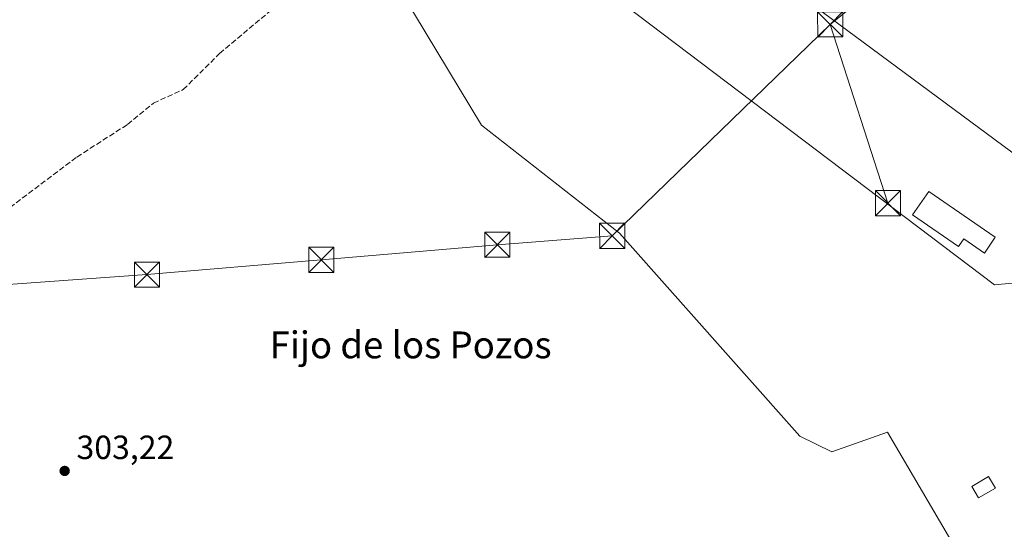
# Model space of a CAD drawing. Units: metres. Extents: x 612076 to 615563, y 4652986 to 4655354.
# Drawn here: x 614082 to 614375, y 4653273 to 4653425 of the extents above; entities that cross this region are included whole.
import ezdxf
from ezdxf.enums import TextEntityAlignment as Align

# ---------------------------------------------------------------- set-up
doc = ezdxf.new("R2010")
doc.units = ezdxf.units.M
doc.header["$MEASUREMENT"] = 0
doc.linetypes.add('DGN Style 3', pattern=[2.307223458686699, 1.648016756204785, -0.6592067024819142])
for name, color, linetype, lineweight in [('Corriente artificial lineal', 4, 'DGN Style 3', 13), ('Cultivos herbáceos CxS', 92, 'Continuous', 0), ('Cultivos leñosos CxS', 92, 'Continuous', 0), ('Edificación industrial Cxs', 135, 'Continuous', 13), ('Edificación ligera Cxs', 1, 'Continuous', 0), ('Instalación de seguridad ciudadana CxS', 111, 'Continuous', 0), ('Matorral CxS', 135, 'Continuous', 0), ('Punto de cota en terreno', 7, 'Continuous', 0), ('Rótulo de punto de cota en terreno', 7, 'Continuous', 0), ('Tendido', 6, 'Continuous', 0), ('Texto cartográfico', 7, 'Continuous', 0), ('Torre de tendido puntual', 7, 'Continuous', 0)]:
    doc.layers.add(name, color=color, linetype=linetype, lineweight=lineweight)
doc.styles.add('Style-Arial', font='txt')

# ---------------------------------------------------------------- blocks, each defined once
blk = doc.blocks.new('*U13')
at = {"layer": 'Cultivos herbáceos CxS', "color": 92, "linetype": 'Continuous', "lineweight": 0}
for points in [[(614238.5861000001, 4653488.184699999, 301.2648000000045), (614394.3472999996, 4653372.941099999, 300.3809999999939)], [(614392.3799000002, 4653347.767700001, 301.1661000000022), (614372.3195000002, 4653345.8007, 301.4419000000053), (614216.5585000003, 4653463.797499999, 301.5620000000054), (614205.8097000001, 4653464.6689, 301.6977999999945), (614186.1952999998, 4653448.616699999, 301.7566999999981), (614219.4820999998, 4653393.363700001, 301.8141000000033), (614260.6303000003, 4653361.2413, 301.4900000000052), (614314.3598999997, 4653300.812899999, 301.8221999999951), (614323.8481000002, 4653296.066299999, 301.9199999999983), (614340.4518999998, 4653301.999299999, 301.7986999999994), (614372.4729000004, 4653247.418299999, 302.0512000000017), (614460.3365000002, 4653330.896299999, 300.5102000000043)]]:
    blk.add_polyline3d(points, dxfattribs=at)
blk = doc.blocks.new('5PATER')
at = {"layer": 'Matorral CxS', "linetype": 'Continuous', "lineweight": 0}
h = blk.add_hatch(color=51, dxfattribs=at)
edge = h.paths.add_edge_path()
edge.add_ellipse((0, 0), major_axis=(-0.1095731443231308, -0.1110710700762829), ratio=0.9994222409660322, start_angle=0, end_angle=360)
blk = doc.blocks.new('5TTEND')
at = {"layer": 'Instalación de seguridad ciudadana CxS', "color": 7, "linetype": 'Continuous', "lineweight": 0}
for p, q in [((-0.375, 0.3754), (0.375, -0.3746)), ((0.3720000000000001, 0.3784000000000001), (-0.3720000000000001, -0.3776))]:
    blk.add_line(p, q, dxfattribs=at)
at = {"layer": 'Instalación de seguridad ciudadana CxS', "color": 7, "linetype": 'Continuous', "lineweight": 0, "flags": 128}
blk.add_lwpolyline([(-0.375, -0.3746), (0.375, -0.3746), (0.375, 0.3754), (-0.375, 0.3754), (-0.3720000000000001, -0.3776)], dxfattribs=at)

msp = doc.modelspace()

# ---------------------------------------------------------------- linework, layer by layer
at = {"layer": 'Corriente artificial lineal', "color": 4, "linetype": 'DGN Style 3', "lineweight": 13}
msp.add_polyline3d([(613949.4501, 4653397.390100001, 304.204700000002), (613963.1101000002, 4653382.7301, 304.0084000000061), (613989.9801000003, 4653353.2501, 303.9625999999989), (614019.7600999996, 4653325.8101, 304.0469000000012), (614021.7200999996, 4653326.0701, 304.0501999999979), (614024.1001000004, 4653327.340100001, 303.9483999999939), (614028.6101000002, 4653329.050100001, 303.8855999999942), (614038.2701000003, 4653337.850099999, 303.8754999999946), (614043.5100999996, 4653339.840100001, 303.7078000000038), (614046.7801000001, 4653342.130100001, 303.5381000000052), (614054.0500999996, 4653348.6501, 303.3926000000066), (614057.2901, 4653352.920100001, 303.3111000000063), (614064.2200999996, 4653357.840100001, 303.3233999999939), (614098.9401000004, 4653383.9101, 302.8484000000026), (614114.0601000005, 4653393.620100001, 302.5727000000043), (614121.7301000003, 4653399.960100001, 302.6309000000037), (614130.6201, 4653403.9901, 302.7624000000069), (614141.4801000003, 4653414.7501, 302.5097999999998), (614159.7600999996, 4653430.140100001, 302.4122999999963), (614175.6901000004, 4653441.3101, 302.3880000000063), (614202.2200999996, 4653458.5601, 301.7675000000018), (614232.1300999997, 4653481.0001, 301.3665000000037), (614240.9700999996, 4653488.350099999, 301.1057000000001)], dxfattribs=at)
at = {"layer": 'Cultivos herbáceos CxS', "color": 92, "linetype": 'Continuous', "lineweight": 0}
for points in [[(614328.9020999996, 4653521.2589, 300.7458000000042), (614305.3986999998, 4653505.6799, 300.4204000000027), (614295.8104999998, 4653508.667500001, 300.6039000000019), (614284.2166999998, 4653516.699300001, 300.6803000000073), (614268.6432999996, 4653529.969699999, 300.7084000000032), (614255.0460999999, 4653535.034299999, 301.2486999999965), (614202.3979000002, 4653589.408500001, 301.1762000000017), (614175.4052999998, 4653619.6139, 301.7495000000054), (614161.2660999997, 4653617.0429, 302.0981999999931), (614154.8387000002, 4653601.6183, 302.3910999999935), (614142.6275000004, 4653590.692700001, 302.6245999999956), (614135.5573000005, 4653581.6951, 302.1015000000043), (614156.1228999998, 4653550.846899999, 301.4946999999956), (614186.9715, 4653505.8599, 301.5694999999978), (614208.1799, 4653480.152899999, 301.448000000004), (614210.4256999996, 4653475.306500001, 301.6784000000043), (614217.7386999996, 4653474.810900001, 301.5053999999946), (614226.7856999999, 4653479.137700001, 301.3457999999956), (614238.5861000001, 4653488.184699999, 301.2648000000045), (614394.3472999996, 4653372.941099999, 300.3809999999939), (614404.5740999999, 4653368.2213, 300.2829000000056), (614411.6542999997, 4653368.2215, 300.3938999999955), (614417.1611000003, 4653371.761499999, 300.4891999999964), (614418.1889000004, 4653375.4155, 300.4367999999959)], [(614439.7172999998, 4653351.3541, 300.8662999999942), (614433.6810999997, 4653349.3419, 300.8463999999949), (614392.3799000002, 4653347.767700001, 301.1661000000022), (614372.3195000002, 4653345.8007, 301.4419000000053), (614216.5585000003, 4653463.797499999, 301.5620000000054), (614205.8097000001, 4653464.6689, 301.6977999999945), (614186.1952999998, 4653448.616699999, 301.7566999999981), (614219.4820999998, 4653393.363700001, 301.8141000000033), (614260.6303000003, 4653361.2413, 301.4900000000052), (614314.3598999997, 4653300.812899999, 301.8221999999951), (614323.8481000002, 4653296.066299999, 301.9199999999983), (614340.4518999998, 4653301.999299999, 301.7986999999994), (614372.4729000004, 4653247.418299999, 302.0512000000017), (614460.3365000002, 4653330.896299999, 300.5102000000043), (614466.0301000001, 4653341.9121, 300.7060999999958)]]:
    msp.add_polyline3d(points, dxfattribs=at)
at = {"layer": 'Cultivos leñosos CxS', "color": 92, "linetype": 'Continuous', "lineweight": 0}
for points in [[(614394.3472999996, 4653372.941099999, 300.3809999999939), (614238.5861000001, 4653488.184699999, 301.2648000000045), (614226.7856999999, 4653479.137700001, 301.3457999999956), (614217.7386999996, 4653474.810900001, 301.5053999999946), (614210.4256999996, 4653475.306500001, 301.6784000000043), (614208.1799, 4653480.152899999, 301.448000000004), (614186.9715, 4653505.8599, 301.5694999999978), (614156.1228999998, 4653550.846899999, 301.4946999999956), (614135.5573000005, 4653581.6951, 302.1015000000043), (614142.6275000004, 4653590.692700001, 302.6245999999956), (614154.8387000002, 4653601.6183, 302.3910999999935), (614161.2660999997, 4653617.0429, 302.0981999999931), (614175.4052999998, 4653619.6139, 301.7495000000054), (614202.3979000002, 4653589.408500001, 301.1762000000017), (614255.0460999999, 4653535.034299999, 301.2486999999965), (614268.6432999996, 4653529.969699999, 300.7084000000032), (614284.2166999998, 4653516.699300001, 300.6803000000073), (614295.8104999998, 4653508.667500001, 300.6039000000019), (614305.3986999998, 4653505.6799, 300.4204000000027), (614328.9020999996, 4653521.2589, 300.7458000000042), (614372.1612999998, 4653453.1963, 300.6319999999978), (614414.6098999997, 4653380.137900001, 300.3257000000012)], [(614328.9020999996, 4653521.2589, 300.7458000000042), (614305.3986999998, 4653505.6799, 300.4204000000027), (614295.8104999998, 4653508.667500001, 300.6039000000019), (614284.2166999998, 4653516.699300001, 300.6803000000073), (614268.6432999996, 4653529.969699999, 300.7084000000032), (614255.0460999999, 4653535.034299999, 301.2486999999965), (614202.3979000002, 4653589.408500001, 301.1762000000017), (614175.4052999998, 4653619.6139, 301.7495000000054), (614161.2660999997, 4653617.0429, 302.0981999999931), (614154.8387000002, 4653601.6183, 302.3910999999935), (614142.6275000004, 4653590.692700001, 302.6245999999956), (614135.5573000005, 4653581.6951, 302.1015000000043), (614156.1228999998, 4653550.846899999, 301.4946999999956), (614186.9715, 4653505.8599, 301.5694999999978), (614208.1799, 4653480.152899999, 301.448000000004), (614210.4256999996, 4653475.306500001, 301.6784000000043), (614217.7386999996, 4653474.810900001, 301.5053999999946), (614226.7856999999, 4653479.137700001, 301.3457999999956), (614238.5861000001, 4653488.184699999, 301.2648000000045), (614394.3472999996, 4653372.941099999, 300.3809999999939), (614404.5740999999, 4653368.2213, 300.2829000000056), (614411.6542999997, 4653368.2215, 300.3938999999955), (614417.1611000003, 4653371.761499999, 300.4891999999964), (614418.1889000004, 4653375.4155, 300.4367999999959)], [(614439.7172999998, 4653351.3541, 300.8662999999942), (614433.6810999997, 4653349.3419, 300.8463999999949), (614392.3799000002, 4653347.767700001, 301.1661000000022), (614372.3195000002, 4653345.8007, 301.4419000000053), (614216.5585000003, 4653463.797499999, 301.5620000000054), (614205.8097000001, 4653464.6689, 301.6977999999945), (614186.1952999998, 4653448.616699999, 301.7566999999981), (614219.4820999998, 4653393.363700001, 301.8141000000033), (614260.6303000003, 4653361.2413, 301.4900000000052), (614314.3598999997, 4653300.812899999, 301.8221999999951), (614323.8481000002, 4653296.066299999, 301.9199999999983), (614340.4518999998, 4653301.999299999, 301.7986999999994), (614372.4729000004, 4653247.418299999, 302.0512000000017), (614460.3365000002, 4653330.896299999, 300.5102000000043), (614466.0301000001, 4653341.9121, 300.7060999999958)]]:
    msp.add_polyline3d(points, dxfattribs=at)
msp.add_polyline3d([(614439.7172999998, 4653351.3541, 300.8662999999942), (614442.5440999996, 4653348.9235, 300.7765999999974), (614466.0301000001, 4653341.9121, 300.7060999999958), (614460.3365000002, 4653330.896299999, 300.5102000000043), (614372.4729000004, 4653247.418299999, 302.0512000000017), (614340.4518999998, 4653301.999299999, 301.7986999999994), (614323.8481000002, 4653296.066299999, 301.9199999999983), (614314.3598999997, 4653300.812899999, 301.8221999999951), (614260.6303000003, 4653361.2413, 301.4900000000052), (614219.4820999998, 4653393.363700001, 301.8141000000033), (614186.1952999998, 4653448.616699999, 301.7566999999981), (614205.8097000001, 4653464.6689, 301.6977999999945), (614216.5585000003, 4653463.797499999, 301.5620000000054), (614372.3195000002, 4653345.8007, 301.4419000000053), (614392.3799000002, 4653347.767700001, 301.1661000000022), (614433.6810999997, 4653349.3419, 300.8463999999949)], close=True, dxfattribs=at)
at = {"layer": 'Edificación industrial Cxs', "color": 135, "linetype": 'Continuous', "lineweight": 13, "elevation": 304.6435000000056, "flags": 128}
msp.add_lwpolyline([(614372.5401, 4653360.0101), (614369.3901000004, 4653355.2501), (614363.1700999998, 4653359.540100001), (614361.6001000004, 4653357.2601), (614347.9501, 4653366.670100001), (614352.7701000003, 4653373.6501)], close=True, dxfattribs=at)
at = {"layer": 'Edificación industrial Cxs', "color": 135, "linetype": 'Continuous', "lineweight": 13}
msp.add_polyline3d([(614372.5401, 4653360.0101, 302.6679000000004), (614369.3901000004, 4653355.2501, 302.9388999999938), (614363.1700999998, 4653359.540100001, 304.6435000000056), (614361.6001000004, 4653357.2601, 303.3375999999989), (614347.9501, 4653366.670100001, 303.1290000000009), (614352.7701000003, 4653373.6501, 303.4611000000005), (614372.5401, 4653360.0101, 302.6679000000004)], dxfattribs=at)
at = {"layer": 'Edificación ligera Cxs', "color": 1, "linetype": 'Continuous', "lineweight": 0}
msp.add_polyline3d([(614372.6129000002, 4653285.260500001, 302.5889000000025), (614367.5856999997, 4653282.350099999, 303.7596000000049), (614365.5780999997, 4653285.8179, 303.4728999999934), (614370.6051000003, 4653288.728499999, 303.0561000000016), (614372.6129000002, 4653285.260500001, 302.5889000000025)], dxfattribs=at)
msp.add_3dface([(614372.6129000002, 4653285.260500001, 303.7596000000049), (614367.5856999997, 4653282.350099999, 303.7596000000049), (614365.5780999997, 4653285.8179, 303.7596000000049), (614370.6051000003, 4653288.728499999, 303.7596000000049)], dxfattribs=at)
at = {"layer": 'Tendido', "color": 6, "linetype": 'Continuous', "lineweight": 0, "extrusion": (0.01257542220972827, 0.0102301470240575, 0.9998685927901292), "elevation": 55633.40550457287, "flags": 128}
msp.add_lwpolyline([(614382.6498387179, 4653188.585091834), (614271.0000253359, 4653097.769539518)], dxfattribs=at)
at = {"layer": 'Tendido', "color": 6, "linetype": 'Continuous', "lineweight": 0, "extrusion": (0.003025423949507128, -0.009355439003719613, 0.9999516601171147), "elevation": -41373.3812492799, "flags": 128}
msp.add_lwpolyline([(614319.6627071968, 4653239.987955609), (614336.8782927665, 4653186.755225979)], dxfattribs=at)
at = {"layer": 'Tendido', "color": 6, "linetype": 'Continuous', "lineweight": 0}
msp.add_polyline3d([(613892.0993999997, 4653329.411499999, 307.607999999993), (614039.7995999996, 4653343.1336, 304.4064999999973), (614119.8200000003, 4653348.880000001, 303.022299999997), (614171.7522, 4653353.307200001, 302.5761999999959), (614224.2199999997, 4653357.779999999, 301.9615000000049), (614258.4324000003, 4653360.458100001, 302.6993999999977), (614323.3908000002, 4653423.414000001, 302.8635999999969)], dxfattribs=at)

# ---------------------------------------------------------------- block references
at = {"layer": 'Cultivos herbáceos CxS', "color": 92, "linetype": 'Continuous', "lineweight": 0}
msp.add_blockref('*U13', (0, 0), dxfattribs=at)
at = {"layer": 'Punto de cota en terreno', "color": 7, "linetype": 'Continuous', "lineweight": 0, "xscale": 10, "yscale": 10, "zscale": 10}
msp.add_blockref('5PATER', (614095.29, 4653290.41, 303.2200000000012), dxfattribs=at)
at = {"layer": 'Torre de tendido puntual', "color": 7, "linetype": 'Continuous', "lineweight": 0, "xscale": 10, "yscale": 10, "zscale": 10}
for p in [(614323.3908000002, 4653423.414000001, 302.8635999999969), (614340.6047999999, 4653370.183599999, 302.3135000000038), (614258.4324000003, 4653360.458100001, 302.6993999999977), (614224.2199999997, 4653357.779999999, 301.9615000000049), (614171.7522, 4653353.307200001, 302.5761999999959), (614119.8200000003, 4653348.880000001, 303.022299999997)]:
    msp.add_blockref('5TTEND', p, dxfattribs=at)

# ---------------------------------------------------------------- texts
at = {"layer": 'Rótulo de punto de cota en terreno', "color": 7, "linetype": 'Continuous', "lineweight": 0, "style": 'Style-Arial'}
msp.add_text('303,22', height=7.000000000000002, dxfattribs=at).set_placement((614098.8178000003, 4653293.937799999))
at = {"layer": 'Texto cartográfico', "color": 7, "linetype": 'Continuous', "lineweight": 0, "style": 'Style-Arial'}
msp.add_text('Fijo de los Pozos', height=8, dxfattribs=at).set_placement((614198.3759304874, 4653327.950149999), align=Align.MIDDLE_CENTER)

doc.saveas('drawing.dxf')
